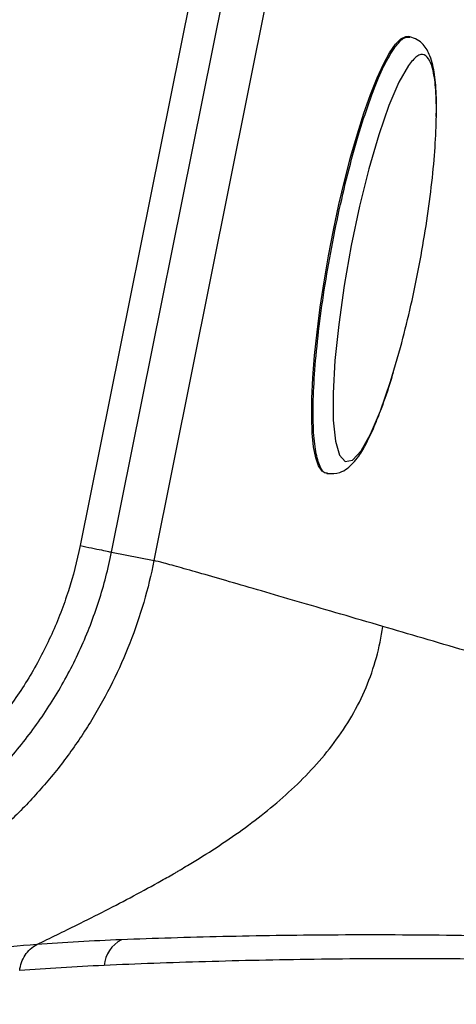
# Model space of a CAD drawing. Extents: x 408 to 498, y 628 to 778.
# Drawn here: x 415 to 417, y 702 to 706 of the extents above; entities that cross this region are included whole.
import ezdxf

# ---------------------------------------------------------------- set-up
doc = ezdxf.new("R2010")
doc.units = 0
doc.header["$MEASUREMENT"] = 0
doc.layers.add('1', color=4, linetype='Continuous')
doc.layers.add('GEOMETRY', color=4, linetype='Continuous', lineweight=25)

# ---------------------------------------------------------------- blocks, each defined once
blk = doc.blocks.new('2024 Pulse LL')
at = {"layer": 'GEOMETRY'}
for p, q in [((7.8589, 61.9519), (7.2157, 58.7542)), ((7.3569, 58.7248), (8.0002, 61.9225)), ((7.5479, 58.6866), (8.1892, 61.8846)), ((8.6985, 61.0436), (8.6919, 61.0449)), ((8.3247, 59.0789), (8.3274, 59.0784)), ((7.3569, 58.7248), (7.5479, 58.6866))]:
    blk.add_line(p, q, dxfattribs=at)
at = {"layer": 'GEOMETRY', "flags": 128}
for points in [[(8.3208, 59.0796), (8.3034, 59.0892), (8.2877, 59.1126), (8.2749, 59.1493), (8.2655, 59.1989), (8.2594, 59.2605), (8.2568, 59.3335), (8.2577, 59.4166), (8.262, 59.5089), (8.2698, 59.6089), (8.281, 59.7152), (8.2952, 59.8265), (8.3125, 59.941), (8.3325, 60.0572), (8.3549, 60.1736), (8.3794, 60.2883), (8.4057, 60.3999), (8.4335, 60.5067), (8.4622, 60.6073), (8.4916, 60.7003), (8.5212, 60.7843), (8.5506, 60.8581), (8.5793, 60.9208), (8.6071, 60.9714), (8.6334, 61.0093), (8.6579, 61.0339), (8.6803, 61.0448), (8.6919, 61.0449)], [(8.6915, 60.9139), (8.6491, 60.839), (8.6043, 60.734), (8.5586, 60.6023), (8.5141, 60.4496), (8.4722, 60.2813), (8.4347, 60.104), (8.403, 59.9246), (8.3782, 59.7497), (8.3615, 59.5866), (8.3532, 59.4407), (8.354, 59.3186), (8.3636, 59.2242), (8.3818, 59.1616), (8.4077, 59.1329), (8.4405, 59.1394), (8.4789, 59.1809), (8.5214, 59.2559), (8.5663, 59.3612), (8.6119, 59.4928), (8.6564, 59.6456), (8.6564, 59.6456)]]:
    blk.add_lwpolyline(points, dxfattribs=at)
at = {"layer": 'GEOMETRY'}
blk.add_arc((7.4712, 56.8499), 0.1489, 118.1237, 173.8815, dxfattribs=at)
for points, knots in [([(8.627, 60.9907), (8.6412, 61.0089), (8.6678, 61.0428), (8.6887, 61.0418), (8.6984, 61.0413)], [0, 0, 0, 0, 0.537139, 1, 1, 1, 1]), ([(8.8169, 60.6842), (8.8174, 60.7132), (8.8188, 60.786), (8.8122, 60.8596), (8.8018, 60.9173), (8.7888, 60.9621), (8.7646, 61.0044), (8.7315, 61.0329), (8.7097, 61.0395), (8.6982, 61.0429)], [0, 0, 0, 0, 0.1559263, 0.3908207, 0.5034657, 0.6256449, 0.7899916, 0.8894644, 1, 1, 1, 1]), ([(8.3281, 59.0808), (8.3262, 59.0803), (8.3125, 59.0767), (8.2937, 59.1065), (8.2736, 59.1713), (8.2633, 59.2738), (8.2625, 59.4057), (8.2713, 59.563), (8.2894, 59.7393), (8.3161, 59.9281), (8.3503, 60.1219), (8.3908, 60.3134), (8.436, 60.4952), (8.4842, 60.6604), (8.5334, 60.802), (8.5821, 60.9176), (8.612, 60.9664), (8.627, 60.9907)], [0, 0, 0, 0, 0.01115, 0.081782, 0.152414, 0.223047, 0.293679, 0.364311, 0.434943, 0.505575, 0.576207, 0.646839, 0.717471, 0.788104, 0.858736, 0.929368, 1, 1, 1, 1]), ([(8.8171, 60.6543), (8.8175, 60.697), (8.8182, 60.7825), (8.808, 60.8757), (8.7899, 60.9392), (8.7637, 60.9674), (8.731, 60.9625), (8.7047, 60.9301), (8.6915, 60.9139)], [0, 0, 0, 0, 0.16666, 0.333444, 0.499873, 0.666795, 0.833278, 1, 1, 1, 1]), ([(8.6564, 59.6456), (8.6707, 59.7011), (8.6991, 59.8118), (8.7367, 59.9912), (8.7687, 60.1716), (8.7934, 60.3472), (8.8108, 60.5129), (8.815, 60.6072), (8.8171, 60.6543)], [0, 0, 0, 0, 0.166749, 0.333212, 0.500134, 0.666564, 0.833436, 1, 1, 1, 1]), ([(8.3275, 59.0789), (8.3468, 59.0786), (8.3798, 59.078), (8.4179, 59.1012), (8.4439, 59.1251), (8.4724, 59.1612), (8.5032, 59.2136), (8.5377, 59.2867), (8.5748, 59.381), (8.6051, 59.4669), (8.6237, 59.5329), (8.628, 59.5482)], [0, 0, 0, 0, 0.1136672, 0.1942812, 0.2757024, 0.3710681, 0.5121309, 0.6457714, 0.7707834, 0.9469801, 1, 1, 1, 1]), ([(7.2155, 58.7542), (7.2016, 58.6851), (7.184, 58.6174), (7.1414, 58.4849), (7.1165, 58.42), (7.0592, 58.293), (7.027, 58.231), (6.9549, 58.1098), (6.9157, 58.0516), (6.831, 57.9399), (6.7856, 57.8864), (6.6882, 57.7844), (6.6371, 57.7367), (6.5302, 57.6475), (6.4745, 57.6061), (6.3583, 57.5293), (6.298, 57.494), (6.2352, 57.462)], [0, 0, 0, 0, 0.125, 0.125, 0.25, 0.25, 0.375, 0.375, 0.5, 0.5, 0.625, 0.625, 0.75, 0.75, 0.875, 0.875, 1, 1, 1, 1]), ([(7.2155, 58.7542), (7.2333, 58.7507), (7.2509, 58.7471), (7.2837, 58.7404), (7.2988, 58.7373), (7.3245, 58.732), (7.3351, 58.7297), (7.3505, 58.7264), (7.3553, 58.7253), (7.3568, 58.7249)], [0, 0, 0, 0, 0.25, 0.25, 0.5, 0.5, 0.75, 0.75, 1, 1, 1, 1]), ([(6.2982, 57.3291), (6.366, 57.3637), (6.4311, 57.4017), (6.5564, 57.4846), (6.6166, 57.5294), (6.732, 57.6256), (6.7871, 57.6771), (6.8922, 57.7872), (6.9411, 57.8447), (7.0319, 57.9644), (7.0739, 58.0266), (7.1509, 58.1556), (7.186, 58.2225), (7.2488, 58.3611), (7.2761, 58.4319), (7.311, 58.5404), (7.3216, 58.5769), (7.3408, 58.6505), (7.3493, 58.6876), (7.3568, 58.7249)], [0, 0, 0, 0, 0.125, 0.125, 0.25, 0.25, 0.375, 0.375, 0.5, 0.5, 0.625, 0.625, 0.75, 0.75, 0.875, 0.875, 0.9375, 0.9375, 1, 1, 1, 1]), ([(7.5477, 58.6866), (7.5351, 58.6234), (7.5043, 58.4982), (7.4419, 58.3151), (7.3636, 58.1383), (7.2702, 57.9689), (7.1625, 57.8083), (7.0412, 57.6576), (6.9072, 57.5182), (6.7614, 57.3911), (6.6052, 57.277), (6.481, 57.202), (6.4075, 57.163), (6.3908, 57.1544), (6.3885, 57.1531)], [0, 0, 0, 0, 0.0625, 0.125, 0.1875, 0.25, 0.3125, 0.375, 0.4375, 0.5, 0.5625, 0.625, 0.640625, 0.6432146, 0.6432146, 0.6432146, 0.6432146]), ([(8.5761, 58.3908), (8.4471, 58.4286), (8.2644, 58.4822), (8.0481, 58.5454), (7.9017, 58.5879), (7.7737, 58.6248), (7.6675, 58.655), (7.5877, 58.677), (7.5564, 58.6848), (7.5477, 58.6866)], [0, 0, 0, 0, 0.25, 0.375, 0.5, 0.625, 0.75, 0.875, 1, 1, 1, 1]), ([(7.0208, 56.9598), (7.0812, 56.9891), (7.2272, 57.0603), (7.4146, 57.1554), (7.5506, 57.2297), (7.6128, 57.265), (7.6386, 57.2799), (7.6592, 57.2919), (7.6798, 57.304), (7.7361, 57.3376), (7.8271, 57.3945), (7.9452, 57.4753), (8.0591, 57.5619), (8.1675, 57.6554), (8.2686, 57.7568), (8.3601, 57.867), (8.4395, 57.9862), (8.5039, 58.1143), (8.5509, 58.2498), (8.5697, 58.3435), (8.5761, 58.3908)], [0, 0, 0, 0, 0.0879081, 0.2129081, 0.2754081, 0.2910331, 0.3066581, 0.3144706, 0.3222831, 0.3379081, 0.4004081, 0.4629081, 0.5254081, 0.5879081, 0.6504081, 0.7129081, 0.7754081, 0.8379081, 0.9004081, 0.9629081, 0.9629081, 0.9629081, 0.9629081]), ([(12.2106, 57.3658), (12.1972, 57.3684), (12.1837, 57.3709), (12.0995, 57.3869), (11.8549, 57.4468), (11.2608, 57.6103), (10.5209, 57.8218), (9.985, 57.9778), (9.4548, 58.1328), (9.0551, 58.2501), (8.6938, 58.3562), (8.5761, 58.3908)], [-0.0237311, -0.0237311, -0.0237311, -0.0237311, 0, 0, 0.125, 0.25, 0.375, 0.5, 0.5, 0.625, 0.690511, 0.690511, 0.690511, 0.690511]), ([(11.8723, 56.7991), (11.7613, 56.8129), (11.6512, 56.8258), (11.4331, 56.85), (11.3252, 56.8613), (11.0044, 56.893), (10.7946, 56.9111), (10.1785, 56.9573), (9.7852, 56.9773), (9.0358, 57.0008), (8.6803, 57.0045), (8.1774, 57.0013), (8.0147, 56.9988), (7.7786, 56.9934), (7.7012, 56.9913), (7.5491, 56.9866), (7.4744, 56.9841), (7.401, 56.9813)], [0, 0, 0, 0, 0.0625, 0.0625, 0.125, 0.125, 0.25, 0.25, 0.5, 0.5, 0.75, 0.75, 0.875, 0.875, 0.9375, 0.9375, 1, 1, 1, 1]), ([(7.0208, 56.9598), (6.941, 56.9538), (6.8629, 56.9469), (6.7106, 56.9315), (6.6364, 56.923), (6.4195, 56.8953), (6.2827, 56.8738), (6.0256, 56.8266), (5.9054, 56.8009), (5.7382, 56.7605), (5.6846, 56.7467), (5.582, 56.719), (5.533, 56.7049), (5.4862, 56.6908)], [0, 0, 0, 0, 0.125, 0.125, 0.25, 0.25, 0.5, 0.5, 0.75, 0.75, 0.875, 0.875, 1, 1, 1, 1]), ([(6.9438, 56.8424), (6.9463, 56.8671), (6.9547, 56.8911), (6.9815, 56.9319), (6.9998, 56.9487), (7.0208, 56.9598)], [0, 0, 0, 0, 0.5, 0.5, 1, 1, 1, 1]), ([(11.8304, 56.7282), (11.6059, 56.7528), (11.3854, 56.7741), (10.9524, 56.8107), (10.7401, 56.8261), (10.1166, 56.8647), (9.7191, 56.8804), (8.9631, 56.8969), (8.6053, 56.8975), (8.1844, 56.8918), (8.1015, 56.8903), (7.9385, 56.8868), (7.8583, 56.8848), (7.7006, 56.8801), (7.6232, 56.8776), (7.4711, 56.872), (7.3964, 56.869), (7.3231, 56.8658)], [0, 0, 0, 0, 0.125, 0.125, 0.25, 0.25, 0.5, 0.5, 0.75, 0.75, 0.8125, 0.8125, 0.875, 0.875, 0.9375, 0.9375, 1, 1, 1, 1])]:
    blk.add_open_spline(points, degree=3, knots=knots, dxfattribs=at)
for points in [[(7.401, 56.9813), (7.2701, 56.9762), (7.1434, 56.969), (7.0208, 56.9598)], [(7.3231, 56.8658), (7.1924, 56.8599), (7.0659, 56.8522), (6.9438, 56.8424)]]:
    blk.add_open_spline(points, degree=3, dxfattribs=at)

msp = doc.modelspace()

# ---------------------------------------------------------------- block references
at = {"layer": '1'}
msp.add_blockref('2024 Pulse LL', (408.1525, 645.0495), dxfattribs=at)

doc.saveas('drawing.dxf')
